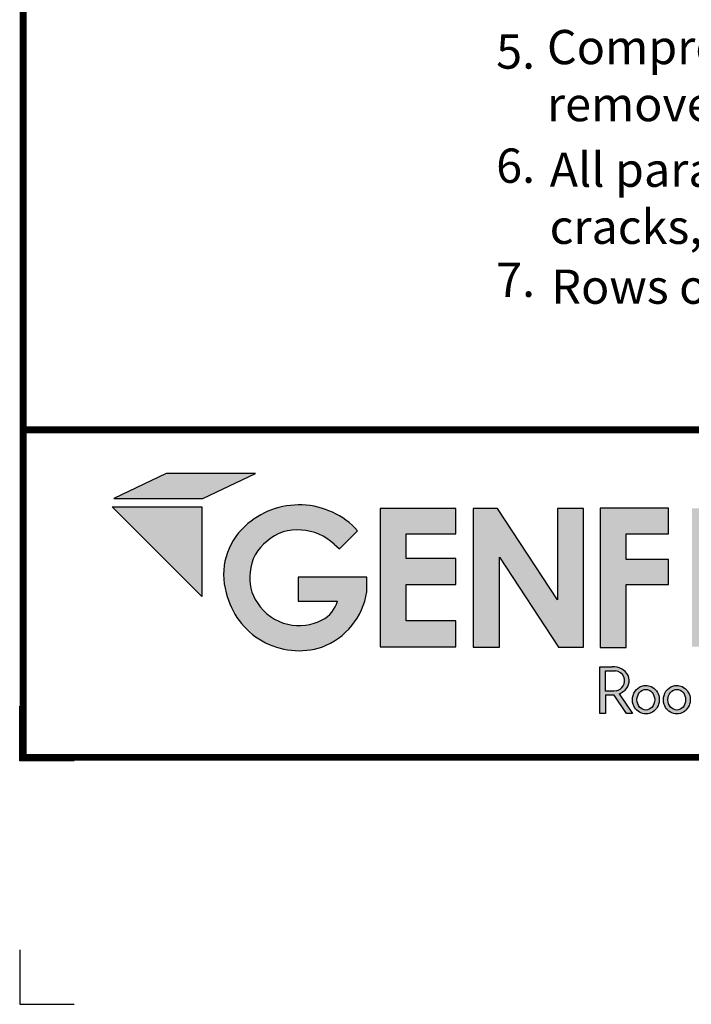
# Model space of a CAD drawing. Extents: x -10.3 to 9.7, y -3 to 13.7.
# Drawn here: x -10.3 to -7.3, y -3 to 1.5 of the extents above; entities that cross this region are included whole.
import ezdxf
from ezdxf.enums import TextEntityAlignment as Align

# ---------------------------------------------------------------- set-up
doc = ezdxf.new("R2010")
doc.units = 0
doc.header["$LTSCALE"] = 0.2
doc.header["$MEASUREMENT"] = 0
doc.layers.get('0').update_dxf_attribs({"linetype": 'CONTINUOUS'})
doc.layers.get('Defpoints').update_dxf_attribs({"linetype": 'CONTINUOUS'})
for name, color, linetype in [('FSBP-TTLB', 7, 'CONTINUOUS'), ('FSBP-TTLB-BORDER', 7, 'CONTINUOUS'), ('FSBP-TTLB-TEXT', 7, 'CONTINUOUS'), ('NONE', 7, 'CONTINUOUS')]:
    doc.layers.add(name, color=color, linetype=linetype)
doc.styles.add('ARIAL', font='arial.ttf')
doc.styles.add('ARIAL_BOLD', font='txt')

# ---------------------------------------------------------------- blocks, each defined once
blk = doc.blocks.new('*U10')
for points in [[(0.4413303728831482, 0.8393186373475828), (0.6207961072410813, 0.9244363449697572), (0.3170355837903189, 0.9244363449697572), (0.1390599169807745, 0.8393186373475828)], [(0.6598618830272386, 0.6948857789319604, -0.2215246123826405), (0.7760489697477725, 0.7320929905071484, -0.1827934552771622), (0.8870052041255835, 0.6852590098388642), (0.9056097140394046, 0.6686083555796585), (0.9671709613909102, 0.7304287164328911, 0.4179017910717314), (0.5848523735557442, 0.7456379479749042, 0.2899577634664415), (0.5212285918959823, 0.5198348485785442, 0.4386880535423501), (0.8458620259002994, 0.3356967626360415, 0.2691199328714455), (0.998480855089416, 0.5227507869148147), (0.998480855089416, 0.5730132585031469), (0.7651802831510297, 0.5730132585031469), (0.7651802831510297, 0.491301131333239), (0.8988686473950966, 0.491301131333239, -0.2018982991128264), (0.8469717686010994, 0.4278278963017372, -0.1754619825095772), (0.7298196614643998, 0.4130169970289675, -0.1970542439925585), (0.6271411891164168, 0.4854857457719621, -0.1909878612291769), (0.6021737379809091, 0.5898775777954032, -0.2170278681425932)], [(1.132215671223524, 0.6357818582423193), (1.132215671223524, 0.7197081107599331), (1.300583802659976, 0.7197081107599331), (1.300583802659976, 0.8056343808777853), (1.04356311841308, 0.8056343808777853), (1.04356311841308, 0.3363203811963103), (1.300583802659976, 0.3363203811960544), (1.300583802659976, 0.4249849505007944), (1.132215671223524, 0.4249849505007944), (1.132215671223524, 0.5480913712765925), (1.300583802659976, 0.5480913712765925), (1.300583802659976, 0.6357818582423193)], [(1.448431459661226, 0.6405322389964226), (1.649345914466128, 0.3356937189759548), (1.733311225212394, 0.3356937189759548), (1.733311225212394, 0.8056126878726331), (1.64535738625148, 0.8056126878726331), (1.64535738625148, 0.4961020922062516), (1.441932153991193, 0.8056126878726331), (1.359244094273198, 0.8056126878726331), (1.359244094273198, 0.3356937189759548), (1.448431459661226, 0.3356937189759548)]]:
    blk.add_hatch(color=251).paths.add_polyline_path(points)
h = blk.add_hatch(color=74)
h.paths.add_polyline_path([(0.1344192147841072, 0.8117264075937043), (0.4383549885480749, 0.5072588268934566), (0.4383549885480749, 0.8117264075937043)])
h.paths.add_polyline_path([(1.878956200439579, 0.6332243525453065), (1.878956200439579, 0.7197285309612709), (2.022205736143608, 0.7197285309612709), (2.022205736143608, 0.806710508883691), (1.790527109374115, 0.806710508883691), (1.790527109374115, 0.334681729217658), (1.878956200439579, 0.334681729217658), (1.878956200439579, 0.5483029887554607), (2.022205736143608, 0.5483029887554607), (2.022205736143608, 0.6332243525453066)])
h.paths.add_polyline_path([(2.101903807333731, 0.3370136719326182), (2.322572808246737, 0.3370136719326182), (2.322572808246737, 0.4217649780569785), (2.192198803968897, 0.4217649780569786), (2.192198803968896, 0.806710508883691), (2.101903807333731, 0.806710508883691)])
h.paths.add_polyline_path([(2.472489842238393, 0.5480913712765925), (2.640857973674845, 0.5480913712765925), (2.640857973674845, 0.6357818582423193), (2.472489842238393, 0.6357818582423193), (2.472489842238393, 0.7197081107599331), (2.640857973674845, 0.7197081107599331), (2.640857973674845, 0.8056343808777853), (2.383837289427948, 0.8056343808777853), (2.383837289427948, 0.3363203811963102), (2.640857973674845, 0.3363203811960545), (2.640857973674845, 0.4249849505007944), (2.472489842238393, 0.4249849505007943)])
h.paths.add_polyline_path([(2.842185521234886, 0.5774468159585183), (2.684284559161245, 0.3373906678634113), (2.782053203913552, 0.3373906678634113), (2.892074764828767, 0.5025433545408986), (3.000109115396985, 0.3373906678634113), (3.100810822316451, 0.3373906678634114), (2.940911928193888, 0.5774468159585182), (3.088546042843465, 0.8047721059985747), (2.992243929174739, 0.8047721059985747), (2.891968948340523, 0.6532684234107307), (2.795604352218664, 0.8047721059985747), (2.695880320919149, 0.8047721059985747)])
h = blk.add_hatch(color=251)
h.paths.add_polyline_path([(1.831352149960291, 0.2692815966646207), (1.789733210508875, 0.2692815966646207), (1.789733210508875, 0.1104004907988041), (1.807884086575161, 0.1104004907988041), (1.807884086575161, 0.173074531019489), (1.838318878763435, 0.173074531019489), (1.879754195838107, 0.1104004907988041), (1.900105162758724, 0.1104004907988041), (1.854799370182291, 0.1773435995218711, 0.0816233360423107), (1.868266086558285, 0.1847235472339896, 0.3687504895748916), (1.885617248422733, 0.2394574524347435, 0.2792053542061168)])
h.paths.add_polyline_path([(1.870448417753744, 0.2345519676219223, -0.2759487234819421), (1.867908833804152, 0.2044971375639654, -0.2122914511341823), (1.844584834316222, 0.1874214220990547), (1.837827857774958, 0.1862628371267134), (1.808420889583477, 0.1862628371267134), (1.808420889583477, 0.2549873666576103), (1.837914117386303, 0.2549873666576103, -0.326114807157449)], flags=16)
h = blk.add_hatch(color=251)
edge = h.paths.add_edge_path()
edge.add_spline(control_points=[(1.945315166168545, 0.2054033684114471), (1.936053832990428, 0.2054033684114471), (1.926844358105587, 0.2023369845828653), (1.90259562058883, 0.1847659274492854), (1.895595613297449, 0.1610758156800442), (1.90694219973587, 0.1266229779008028), (1.919289777667505, 0.1143226897842395), (1.949435977205074, 0.1065094425743154), (1.966347907952671, 0.1115213004165922), (1.988086872015021, 0.133763588759757), (1.992971507307363, 0.1503201985542772), (1.987778346714098, 0.181022167880053), (1.977579849534795, 0.195070778937628), (1.957741234697626, 0.204046708981275), (1.951532069817578, 0.2054033684114471), (1.945315166168545, 0.2054033684114471)], knot_values=[0, 0, 0, 0, 0.5906947872681889, 0.5906947872681889, 1.912704343247531, 1.912704343247531, 2.90619488800278, 2.90619488800278, 3.899685432758029, 3.899685432758029, 4.893175977513278, 4.893175977513278, 5.886666522268528, 5.886666522268528, 6.283185307179585, 6.283185307179585, 6.283185307179585, 6.283185307179585], degree=3, periodic=0)
edge = h.paths.add_edge_path(flags=16)
edge.add_ellipse((1.945315166168545, 0.1572105698580741), major_axis=(0, 0.0350736922817703), ratio=0.8570285606353646, start_angle=0, end_angle=360)
h = blk.add_hatch(color=251)
edge = h.paths.add_edge_path(flags=0)
edge.add_ellipse((2.050401625432006, 0.1572105698580741), major_axis=(0, 0.0350736922817703), ratio=0.8570285606353646, start_angle=0, end_angle=360)
edge = h.paths.add_edge_path(flags=0)
edge.add_spline(control_points=[(2.050401625432006, 0.2054033684114471), (2.041140292253889, 0.2054033684114471), (2.031930817369048, 0.2023369845828653), (2.007682079852291, 0.1847659274492854), (2.00068207256091, 0.1610758156800442), (2.012028658999331, 0.1266229779008028), (2.024376236930966, 0.1143226897842395), (2.054522436468535, 0.1065094425743154), (2.071434367216132, 0.1115213004165922), (2.093173331278483, 0.133763588759757), (2.098057966570824, 0.1503201985542772), (2.092864805977559, 0.181022167880053), (2.082666308798256, 0.195070778937628), (2.062827693961087, 0.204046708981275), (2.056618529081039, 0.2054033684114471), (2.050401625432006, 0.2054033684114471)], knot_values=[0, 0, 0, 0, 0.5906947872681889, 0.5906947872681889, 1.912704343247531, 1.912704343247531, 2.90619488800278, 2.90619488800278, 3.899685432758029, 3.899685432758029, 4.893175977513278, 4.893175977513278, 5.886666522268528, 5.886666522268528, 6.283185307179585, 6.283185307179585, 6.283185307179585, 6.283185307179585], degree=3, periodic=0)
edge = h.paths.add_edge_path(flags=0)
edge.add_ellipse((2.050401625432006, 0.1572105698580741), major_axis=(0, 0.0350736922817703), ratio=0.8570285606353646, start_angle=0, end_angle=360)
edge = h.paths.add_edge_path(flags=0)
edge.add_spline(control_points=[(2.050401625432006, 0.2054033684114471), (2.041140292253889, 0.2054033684114471), (2.031930817369048, 0.2023369845828653), (2.007682079852291, 0.1847659274492854), (2.00068207256091, 0.1610758156800442), (2.012028658999331, 0.1266229779008028), (2.024376236930966, 0.1143226897842395), (2.054522436468535, 0.1065094425743154), (2.071434367216132, 0.1115213004165922), (2.093173331278483, 0.133763588759757), (2.098057966570824, 0.1503201985542772), (2.092864805977559, 0.181022167880053), (2.082666308798256, 0.195070778937628), (2.062827693961087, 0.204046708981275), (2.056618529081039, 0.2054033684114471), (2.050401625432006, 0.2054033684114471)], knot_values=[0, 0, 0, 0, 0.5906947872681889, 0.5906947872681889, 1.912704343247531, 1.912704343247531, 2.90619488800278, 2.90619488800278, 3.899685432758029, 3.899685432758029, 4.893175977513278, 4.893175977513278, 5.886666522268528, 5.886666522268528, 6.283185307179585, 6.283185307179585, 6.283185307179585, 6.283185307179585], degree=3, periodic=0)
edge = h.paths.add_edge_path(flags=0)
edge.add_ellipse((2.050401625432006, 0.1572105698580741), major_axis=(0, 0.0350736922817703), ratio=0.8570285606353646, start_angle=0, end_angle=360)
edge = h.paths.add_edge_path(flags=0)
edge.add_spline(control_points=[(2.050401625432006, 0.2054033684114471), (2.041140292253889, 0.2054033684114471), (2.031930817369048, 0.2023369845828653), (2.007682079852291, 0.1847659274492854), (2.00068207256091, 0.1610758156800442), (2.012028658999331, 0.1266229779008028), (2.024376236930966, 0.1143226897842395), (2.054522436468535, 0.1065094425743154), (2.071434367216132, 0.1115213004165922), (2.093173331278483, 0.133763588759757), (2.098057966570824, 0.1503201985542772), (2.092864805977559, 0.181022167880053), (2.082666308798256, 0.195070778937628), (2.062827693961087, 0.204046708981275), (2.056618529081039, 0.2054033684114471), (2.050401625432006, 0.2054033684114471)], knot_values=[0, 0, 0, 0, 0.5906947872681889, 0.5906947872681889, 1.912704343247531, 1.912704343247531, 2.90619488800278, 2.90619488800278, 3.899685432758029, 3.899685432758029, 4.893175977513278, 4.893175977513278, 5.886666522268528, 5.886666522268528, 6.283185307179585, 6.283185307179585, 6.283185307179585, 6.283185307179585], degree=3, periodic=0)
edge = h.paths.add_edge_path(flags=0)
edge.add_ellipse((2.050401625432006, 0.1572105698580741), major_axis=(0, 0.0350736922817703), ratio=0.8570285606353646, start_angle=0, end_angle=360)
edge = h.paths.add_edge_path(flags=0)
edge.add_spline(control_points=[(2.050401625432006, 0.2054033684114471), (2.041140292253889, 0.2054033684114471), (2.031930817369048, 0.2023369845828653), (2.007682079852291, 0.1847659274492854), (2.00068207256091, 0.1610758156800442), (2.012028658999331, 0.1266229779008028), (2.024376236930966, 0.1143226897842395), (2.054522436468535, 0.1065094425743154), (2.071434367216132, 0.1115213004165922), (2.093173331278483, 0.133763588759757), (2.098057966570824, 0.1503201985542772), (2.092864805977559, 0.181022167880053), (2.082666308798256, 0.195070778937628), (2.062827693961087, 0.204046708981275), (2.056618529081039, 0.2054033684114471), (2.050401625432006, 0.2054033684114471)], knot_values=[0, 0, 0, 0, 0.5906947872681889, 0.5906947872681889, 1.912704343247531, 1.912704343247531, 2.90619488800278, 2.90619488800278, 3.899685432758029, 3.899685432758029, 4.893175977513278, 4.893175977513278, 5.886666522268528, 5.886666522268528, 6.283185307179585, 6.283185307179585, 6.283185307179585, 6.283185307179585], degree=3, periodic=0)
edge = h.paths.add_edge_path(flags=0)
edge.add_ellipse((2.050401625432006, 0.1572105698580741), major_axis=(0, 0.0350736922817703), ratio=0.8570285606353646, start_angle=0, end_angle=360)
edge = h.paths.add_edge_path(flags=0)
edge.add_spline(control_points=[(2.050401625432006, 0.2054033684114471), (2.041140292253889, 0.2054033684114471), (2.031930817369048, 0.2023369845828653), (2.007682079852291, 0.1847659274492854), (2.00068207256091, 0.1610758156800442), (2.012028658999331, 0.1266229779008028), (2.024376236930966, 0.1143226897842395), (2.054522436468535, 0.1065094425743154), (2.071434367216132, 0.1115213004165922), (2.093173331278483, 0.133763588759757), (2.098057966570824, 0.1503201985542772), (2.092864805977559, 0.181022167880053), (2.082666308798256, 0.195070778937628), (2.062827693961087, 0.204046708981275), (2.056618529081039, 0.2054033684114471), (2.050401625432006, 0.2054033684114471)], knot_values=[0, 0, 0, 0, 0.5906947872681889, 0.5906947872681889, 1.912704343247531, 1.912704343247531, 2.90619488800278, 2.90619488800278, 3.899685432758029, 3.899685432758029, 4.893175977513278, 4.893175977513278, 5.886666522268528, 5.886666522268528, 6.283185307179585, 6.283185307179585, 6.283185307179585, 6.283185307179585], degree=3, periodic=0)
edge = h.paths.add_edge_path(flags=0)
edge.add_ellipse((2.050401625432006, 0.1572105698580741), major_axis=(0, 0.0350736922817703), ratio=0.8570285606353646, start_angle=0, end_angle=360)
edge = h.paths.add_edge_path(flags=0)
edge.add_spline(control_points=[(2.050401625432006, 0.2054033684114471), (2.041140292253889, 0.2054033684114471), (2.031930817369048, 0.2023369845828653), (2.007682079852291, 0.1847659274492854), (2.00068207256091, 0.1610758156800442), (2.012028658999331, 0.1266229779008028), (2.024376236930966, 0.1143226897842395), (2.054522436468535, 0.1065094425743154), (2.071434367216132, 0.1115213004165922), (2.093173331278483, 0.133763588759757), (2.098057966570824, 0.1503201985542772), (2.092864805977559, 0.181022167880053), (2.082666308798256, 0.195070778937628), (2.062827693961087, 0.204046708981275), (2.056618529081039, 0.2054033684114471), (2.050401625432006, 0.2054033684114471)], knot_values=[0, 0, 0, 0, 0.5906947872681889, 0.5906947872681889, 1.912704343247531, 1.912704343247531, 2.90619488800278, 2.90619488800278, 3.899685432758029, 3.899685432758029, 4.893175977513278, 4.893175977513278, 5.886666522268528, 5.886666522268528, 6.283185307179585, 6.283185307179585, 6.283185307179585, 6.283185307179585], degree=3, periodic=0)
edge = h.paths.add_edge_path(flags=0)
edge.add_ellipse((2.050401625432006, 0.1572105698580741), major_axis=(0, 0.0350736922817703), ratio=0.8570285606353646, start_angle=0, end_angle=360)
edge = h.paths.add_edge_path(flags=0)
edge.add_spline(control_points=[(2.050401625432006, 0.2054033684114471), (2.041140292253889, 0.2054033684114471), (2.031930817369048, 0.2023369845828653), (2.007682079852291, 0.1847659274492854), (2.00068207256091, 0.1610758156800442), (2.012028658999331, 0.1266229779008028), (2.024376236930966, 0.1143226897842395), (2.054522436468535, 0.1065094425743154), (2.071434367216132, 0.1115213004165922), (2.093173331278483, 0.133763588759757), (2.098057966570824, 0.1503201985542772), (2.092864805977559, 0.181022167880053), (2.082666308798256, 0.195070778937628), (2.062827693961087, 0.204046708981275), (2.056618529081039, 0.2054033684114471), (2.050401625432006, 0.2054033684114471)], knot_values=[0, 0, 0, 0, 0.5906947872681889, 0.5906947872681889, 1.912704343247531, 1.912704343247531, 2.90619488800278, 2.90619488800278, 3.899685432758029, 3.899685432758029, 4.893175977513278, 4.893175977513278, 5.886666522268528, 5.886666522268528, 6.283185307179585, 6.283185307179585, 6.283185307179585, 6.283185307179585], degree=3, periodic=0)
edge = h.paths.add_edge_path(flags=0)
edge.add_ellipse((2.050401625432006, 0.1572105698580741), major_axis=(0, 0.0350736922817703), ratio=0.8570285606353646, start_angle=0, end_angle=360)
edge = h.paths.add_edge_path(flags=0)
edge.add_spline(control_points=[(2.050401625432006, 0.2054033684114471), (2.041140292253889, 0.2054033684114471), (2.031930817369048, 0.2023369845828653), (2.007682079852291, 0.1847659274492854), (2.00068207256091, 0.1610758156800442), (2.012028658999331, 0.1266229779008028), (2.024376236930966, 0.1143226897842395), (2.054522436468535, 0.1065094425743154), (2.071434367216132, 0.1115213004165922), (2.093173331278483, 0.133763588759757), (2.098057966570824, 0.1503201985542772), (2.092864805977559, 0.181022167880053), (2.082666308798256, 0.195070778937628), (2.062827693961087, 0.204046708981275), (2.056618529081039, 0.2054033684114471), (2.050401625432006, 0.2054033684114471)], knot_values=[0, 0, 0, 0, 0.5906947872681889, 0.5906947872681889, 1.912704343247531, 1.912704343247531, 2.90619488800278, 2.90619488800278, 3.899685432758029, 3.899685432758029, 4.893175977513278, 4.893175977513278, 5.886666522268528, 5.886666522268528, 6.283185307179585, 6.283185307179585, 6.283185307179585, 6.283185307179585], degree=3, periodic=0)
edge = h.paths.add_edge_path(flags=0)
edge.add_ellipse((2.050401625432006, 0.1572105698580741), major_axis=(0, 0.0350736922817703), ratio=0.8570285606353646, start_angle=0, end_angle=360)
edge = h.paths.add_edge_path(flags=0)
edge.add_spline(control_points=[(2.050401625432006, 0.2054033684114471), (2.041140292253889, 0.2054033684114471), (2.031930817369048, 0.2023369845828653), (2.007682079852291, 0.1847659274492854), (2.00068207256091, 0.1610758156800442), (2.012028658999331, 0.1266229779008028), (2.024376236930966, 0.1143226897842395), (2.054522436468535, 0.1065094425743154), (2.071434367216132, 0.1115213004165922), (2.093173331278483, 0.133763588759757), (2.098057966570824, 0.1503201985542772), (2.092864805977559, 0.181022167880053), (2.082666308798256, 0.195070778937628), (2.062827693961087, 0.204046708981275), (2.056618529081039, 0.2054033684114471), (2.050401625432006, 0.2054033684114471)], knot_values=[0, 0, 0, 0, 0.5906947872681889, 0.5906947872681889, 1.912704343247531, 1.912704343247531, 2.90619488800278, 2.90619488800278, 3.899685432758029, 3.899685432758029, 4.893175977513278, 4.893175977513278, 5.886666522268528, 5.886666522268528, 6.283185307179585, 6.283185307179585, 6.283185307179585, 6.283185307179585], degree=3, periodic=0)
edge = h.paths.add_edge_path(flags=0)
edge.add_ellipse((2.050401625432006, 0.1572105698580741), major_axis=(0, 0.0350736922817703), ratio=0.8570285606353646, start_angle=0, end_angle=360)
edge = h.paths.add_edge_path(flags=0)
edge.add_spline(control_points=[(2.050401625432006, 0.2054033684114471), (2.041140292253889, 0.2054033684114471), (2.031930817369048, 0.2023369845828653), (2.007682079852291, 0.1847659274492854), (2.00068207256091, 0.1610758156800442), (2.012028658999331, 0.1266229779008028), (2.024376236930966, 0.1143226897842395), (2.054522436468535, 0.1065094425743154), (2.071434367216132, 0.1115213004165922), (2.093173331278483, 0.133763588759757), (2.098057966570824, 0.1503201985542772), (2.092864805977559, 0.181022167880053), (2.082666308798256, 0.195070778937628), (2.062827693961087, 0.204046708981275), (2.056618529081039, 0.2054033684114471), (2.050401625432006, 0.2054033684114471)], knot_values=[0, 0, 0, 0, 0.5906947872681889, 0.5906947872681889, 1.912704343247531, 1.912704343247531, 2.90619488800278, 2.90619488800278, 3.899685432758029, 3.899685432758029, 4.893175977513278, 4.893175977513278, 5.886666522268528, 5.886666522268528, 6.283185307179585, 6.283185307179585, 6.283185307179585, 6.283185307179585], degree=3, periodic=0)
edge = h.paths.add_edge_path(flags=0)
edge.add_ellipse((2.050401625432006, 0.1572105698580741), major_axis=(0, 0.0350736922817703), ratio=0.8570285606353646, start_angle=0, end_angle=360)
edge = h.paths.add_edge_path()
edge.add_spline(control_points=[(2.050401625432006, 0.2054033684114471), (2.041140292253889, 0.2054033684114471), (2.031930817369048, 0.2023369845828653), (2.007682079852291, 0.1847659274492854), (2.00068207256091, 0.1610758156800442), (2.012028658999331, 0.1266229779008028), (2.024376236930966, 0.1143226897842395), (2.054522436468535, 0.1065094425743154), (2.071434367216132, 0.1115213004165922), (2.093173331278483, 0.133763588759757), (2.098057966570824, 0.1503201985542772), (2.092864805977559, 0.181022167880053), (2.082666308798256, 0.195070778937628), (2.062827693961087, 0.204046708981275), (2.056618529081039, 0.2054033684114471), (2.050401625432006, 0.2054033684114471)], knot_values=[0, 0, 0, 0, 0.5906947872681889, 0.5906947872681889, 1.912704343247531, 1.912704343247531, 2.90619488800278, 2.90619488800278, 3.899685432758029, 3.899685432758029, 4.893175977513278, 4.893175977513278, 5.886666522268528, 5.886666522268528, 6.283185307179585, 6.283185307179585, 6.283185307179585, 6.283185307179585], degree=3, periodic=0)
edge = h.paths.add_edge_path(flags=0)
edge.add_ellipse((2.050401625432006, 0.1572105698580741), major_axis=(0, 0.0350736922817703), ratio=0.8570285606353646, start_angle=0, end_angle=360)
edge = h.paths.add_edge_path(flags=0)
edge.add_spline(control_points=[(2.050401625432006, 0.2054033684114471), (2.041140292253889, 0.2054033684114471), (2.031930817369048, 0.2023369845828653), (2.007682079852291, 0.1847659274492854), (2.00068207256091, 0.1610758156800442), (2.012028658999331, 0.1266229779008028), (2.024376236930966, 0.1143226897842395), (2.054522436468535, 0.1065094425743154), (2.071434367216132, 0.1115213004165922), (2.093173331278483, 0.133763588759757), (2.098057966570824, 0.1503201985542772), (2.092864805977559, 0.181022167880053), (2.082666308798256, 0.195070778937628), (2.062827693961087, 0.204046708981275), (2.056618529081039, 0.2054033684114471), (2.050401625432006, 0.2054033684114471)], knot_values=[0, 0, 0, 0, 0.5906947872681889, 0.5906947872681889, 1.912704343247531, 1.912704343247531, 2.90619488800278, 2.90619488800278, 3.899685432758029, 3.899685432758029, 4.893175977513278, 4.893175977513278, 5.886666522268528, 5.886666522268528, 6.283185307179585, 6.283185307179585, 6.283185307179585, 6.283185307179585], degree=3, periodic=0)
edge = h.paths.add_edge_path(flags=0)
edge.add_ellipse((2.050401625432006, 0.1572105698580741), major_axis=(0, 0.0350736922817703), ratio=0.8570285606353646, start_angle=0, end_angle=360)
edge = h.paths.add_edge_path(flags=0)
edge.add_spline(control_points=[(2.050401625432006, 0.2054033684114471), (2.041140292253889, 0.2054033684114471), (2.031930817369048, 0.2023369845828653), (2.007682079852291, 0.1847659274492854), (2.00068207256091, 0.1610758156800442), (2.012028658999331, 0.1266229779008028), (2.024376236930966, 0.1143226897842395), (2.054522436468535, 0.1065094425743154), (2.071434367216132, 0.1115213004165922), (2.093173331278483, 0.133763588759757), (2.098057966570824, 0.1503201985542772), (2.092864805977559, 0.181022167880053), (2.082666308798256, 0.195070778937628), (2.062827693961087, 0.204046708981275), (2.056618529081039, 0.2054033684114471), (2.050401625432006, 0.2054033684114471)], knot_values=[0, 0, 0, 0, 0.5906947872681889, 0.5906947872681889, 1.912704343247531, 1.912704343247531, 2.90619488800278, 2.90619488800278, 3.899685432758029, 3.899685432758029, 4.893175977513278, 4.893175977513278, 5.886666522268528, 5.886666522268528, 6.283185307179585, 6.283185307179585, 6.283185307179585, 6.283185307179585], degree=3, periodic=0)
edge = h.paths.add_edge_path(flags=0)
edge.add_ellipse((2.050401625432006, 0.1572105698580741), major_axis=(0, 0.0350736922817703), ratio=0.8570285606353646, start_angle=0, end_angle=360)
edge = h.paths.add_edge_path(flags=0)
edge.add_spline(control_points=[(2.050401625432006, 0.2054033684114471), (2.041140292253889, 0.2054033684114471), (2.031930817369048, 0.2023369845828653), (2.007682079852291, 0.1847659274492854), (2.00068207256091, 0.1610758156800442), (2.012028658999331, 0.1266229779008028), (2.024376236930966, 0.1143226897842395), (2.054522436468535, 0.1065094425743154), (2.071434367216132, 0.1115213004165922), (2.093173331278483, 0.133763588759757), (2.098057966570824, 0.1503201985542772), (2.092864805977559, 0.181022167880053), (2.082666308798256, 0.195070778937628), (2.062827693961087, 0.204046708981275), (2.056618529081039, 0.2054033684114471), (2.050401625432006, 0.2054033684114471)], knot_values=[0, 0, 0, 0, 0.5906947872681889, 0.5906947872681889, 1.912704343247531, 1.912704343247531, 2.90619488800278, 2.90619488800278, 3.899685432758029, 3.899685432758029, 4.893175977513278, 4.893175977513278, 5.886666522268528, 5.886666522268528, 6.283185307179585, 6.283185307179585, 6.283185307179585, 6.283185307179585], degree=3, periodic=0)
edge = h.paths.add_edge_path(flags=0)
edge.add_ellipse((2.050401625432006, 0.1572105698580741), major_axis=(0, 0.0350736922817703), ratio=0.8570285606353646, start_angle=0, end_angle=360)
edge = h.paths.add_edge_path(flags=0)
edge.add_spline(control_points=[(2.050401625432006, 0.2054033684114471), (2.041140292253889, 0.2054033684114471), (2.031930817369048, 0.2023369845828653), (2.007682079852291, 0.1847659274492854), (2.00068207256091, 0.1610758156800442), (2.012028658999331, 0.1266229779008028), (2.024376236930966, 0.1143226897842395), (2.054522436468535, 0.1065094425743154), (2.071434367216132, 0.1115213004165922), (2.093173331278483, 0.133763588759757), (2.098057966570824, 0.1503201985542772), (2.092864805977559, 0.181022167880053), (2.082666308798256, 0.195070778937628), (2.062827693961087, 0.204046708981275), (2.056618529081039, 0.2054033684114471), (2.050401625432006, 0.2054033684114471)], knot_values=[0, 0, 0, 0, 0.5906947872681889, 0.5906947872681889, 1.912704343247531, 1.912704343247531, 2.90619488800278, 2.90619488800278, 3.899685432758029, 3.899685432758029, 4.893175977513278, 4.893175977513278, 5.886666522268528, 5.886666522268528, 6.283185307179585, 6.283185307179585, 6.283185307179585, 6.283185307179585], degree=3, periodic=0)
edge = h.paths.add_edge_path(flags=0)
edge.add_ellipse((2.050401625432006, 0.1572105698580741), major_axis=(0, 0.0350736922817703), ratio=0.8570285606353646, start_angle=0, end_angle=360)
edge = h.paths.add_edge_path(flags=0)
edge.add_spline(control_points=[(2.050401625432006, 0.2054033684114471), (2.041140292253889, 0.2054033684114471), (2.031930817369048, 0.2023369845828653), (2.007682079852291, 0.1847659274492854), (2.00068207256091, 0.1610758156800442), (2.012028658999331, 0.1266229779008028), (2.024376236930966, 0.1143226897842395), (2.054522436468535, 0.1065094425743154), (2.071434367216132, 0.1115213004165922), (2.093173331278483, 0.133763588759757), (2.098057966570824, 0.1503201985542772), (2.092864805977559, 0.181022167880053), (2.082666308798256, 0.195070778937628), (2.062827693961087, 0.204046708981275), (2.056618529081039, 0.2054033684114471), (2.050401625432006, 0.2054033684114471)], knot_values=[0, 0, 0, 0, 0.5906947872681889, 0.5906947872681889, 1.912704343247531, 1.912704343247531, 2.90619488800278, 2.90619488800278, 3.899685432758029, 3.899685432758029, 4.893175977513278, 4.893175977513278, 5.886666522268528, 5.886666522268528, 6.283185307179585, 6.283185307179585, 6.283185307179585, 6.283185307179585], degree=3, periodic=0)
edge = h.paths.add_edge_path(flags=0)
edge.add_ellipse((2.050401625432006, 0.1572105698580741), major_axis=(0, 0.0350736922817703), ratio=0.8570285606353646, start_angle=0, end_angle=360)
edge = h.paths.add_edge_path(flags=0)
edge.add_spline(control_points=[(2.050401625432006, 0.2054033684114471), (2.041140292253889, 0.2054033684114471), (2.031930817369048, 0.2023369845828653), (2.007682079852291, 0.1847659274492854), (2.00068207256091, 0.1610758156800442), (2.012028658999331, 0.1266229779008028), (2.024376236930966, 0.1143226897842395), (2.054522436468535, 0.1065094425743154), (2.071434367216132, 0.1115213004165922), (2.093173331278483, 0.133763588759757), (2.098057966570824, 0.1503201985542772), (2.092864805977559, 0.181022167880053), (2.082666308798256, 0.195070778937628), (2.062827693961087, 0.204046708981275), (2.056618529081039, 0.2054033684114471), (2.050401625432006, 0.2054033684114471)], knot_values=[0, 0, 0, 0, 0.5906947872681889, 0.5906947872681889, 1.912704343247531, 1.912704343247531, 2.90619488800278, 2.90619488800278, 3.899685432758029, 3.899685432758029, 4.893175977513278, 4.893175977513278, 5.886666522268528, 5.886666522268528, 6.283185307179585, 6.283185307179585, 6.283185307179585, 6.283185307179585], degree=3, periodic=0)
edge = h.paths.add_edge_path(flags=0)
edge.add_ellipse((2.050401625432006, 0.1572105698580741), major_axis=(0, 0.0350736922817703), ratio=0.8570285606353646, start_angle=0, end_angle=360)
edge = h.paths.add_edge_path(flags=0)
edge.add_spline(control_points=[(2.050401625432006, 0.2054033684114471), (2.041140292253889, 0.2054033684114471), (2.031930817369048, 0.2023369845828653), (2.007682079852291, 0.1847659274492854), (2.00068207256091, 0.1610758156800442), (2.012028658999331, 0.1266229779008028), (2.024376236930966, 0.1143226897842395), (2.054522436468535, 0.1065094425743154), (2.071434367216132, 0.1115213004165922), (2.093173331278483, 0.133763588759757), (2.098057966570824, 0.1503201985542772), (2.092864805977559, 0.181022167880053), (2.082666308798256, 0.195070778937628), (2.062827693961087, 0.204046708981275), (2.056618529081039, 0.2054033684114471), (2.050401625432006, 0.2054033684114471)], knot_values=[0, 0, 0, 0, 0.5906947872681889, 0.5906947872681889, 1.912704343247531, 1.912704343247531, 2.90619488800278, 2.90619488800278, 3.899685432758029, 3.899685432758029, 4.893175977513278, 4.893175977513278, 5.886666522268528, 5.886666522268528, 6.283185307179585, 6.283185307179585, 6.283185307179585, 6.283185307179585], degree=3, periodic=0)
edge = h.paths.add_edge_path(flags=0)
edge.add_ellipse((2.050401625432006, 0.1572105698580741), major_axis=(0, 0.0350736922817703), ratio=0.8570285606353646, start_angle=0, end_angle=360)
edge = h.paths.add_edge_path(flags=0)
edge.add_spline(control_points=[(2.050401625432006, 0.2054033684114471), (2.041140292253889, 0.2054033684114471), (2.031930817369048, 0.2023369845828653), (2.007682079852291, 0.1847659274492854), (2.00068207256091, 0.1610758156800442), (2.012028658999331, 0.1266229779008028), (2.024376236930966, 0.1143226897842395), (2.054522436468535, 0.1065094425743154), (2.071434367216132, 0.1115213004165922), (2.093173331278483, 0.133763588759757), (2.098057966570824, 0.1503201985542772), (2.092864805977559, 0.181022167880053), (2.082666308798256, 0.195070778937628), (2.062827693961087, 0.204046708981275), (2.056618529081039, 0.2054033684114471), (2.050401625432006, 0.2054033684114471)], knot_values=[0, 0, 0, 0, 0.5906947872681889, 0.5906947872681889, 1.912704343247531, 1.912704343247531, 2.90619488800278, 2.90619488800278, 3.899685432758029, 3.899685432758029, 4.893175977513278, 4.893175977513278, 5.886666522268528, 5.886666522268528, 6.283185307179585, 6.283185307179585, 6.283185307179585, 6.283185307179585], degree=3, periodic=0)
edge = h.paths.add_edge_path(flags=0)
edge.add_ellipse((2.050401625432006, 0.1572105698580741), major_axis=(0, 0.0350736922817703), ratio=0.8570285606353646, start_angle=0, end_angle=360)
edge = h.paths.add_edge_path(flags=0)
edge.add_spline(control_points=[(2.050401625432006, 0.2054033684114471), (2.041140292253889, 0.2054033684114471), (2.031930817369048, 0.2023369845828653), (2.007682079852291, 0.1847659274492854), (2.00068207256091, 0.1610758156800442), (2.012028658999331, 0.1266229779008028), (2.024376236930966, 0.1143226897842395), (2.054522436468535, 0.1065094425743154), (2.071434367216132, 0.1115213004165922), (2.093173331278483, 0.133763588759757), (2.098057966570824, 0.1503201985542772), (2.092864805977559, 0.181022167880053), (2.082666308798256, 0.195070778937628), (2.062827693961087, 0.204046708981275), (2.056618529081039, 0.2054033684114471), (2.050401625432006, 0.2054033684114471)], knot_values=[0, 0, 0, 0, 0.5906947872681889, 0.5906947872681889, 1.912704343247531, 1.912704343247531, 2.90619488800278, 2.90619488800278, 3.899685432758029, 3.899685432758029, 4.893175977513278, 4.893175977513278, 5.886666522268528, 5.886666522268528, 6.283185307179585, 6.283185307179585, 6.283185307179585, 6.283185307179585], degree=3, periodic=0)
edge = h.paths.add_edge_path(flags=16)
edge.add_spline(control_points=[(2.050401625432006, 0.2054033684114471), (2.041140292253889, 0.2054033684114471), (2.031930817369048, 0.2023369845828653), (2.007682079852291, 0.1847659274492854), (2.00068207256091, 0.1610758156800442), (2.012028658999331, 0.1266229779008028), (2.024376236930966, 0.1143226897842395), (2.054522436468535, 0.1065094425743154), (2.071434367216132, 0.1115213004165922), (2.093173331278483, 0.133763588759757), (2.098057966570824, 0.1503201985542772), (2.092864805977559, 0.181022167880053), (2.082666308798256, 0.195070778937628), (2.062827693961087, 0.204046708981275), (2.056618529081039, 0.2054033684114471), (2.050401625432006, 0.2054033684114471)], knot_values=[0, 0, 0, 0, 0.5906947872681889, 0.5906947872681889, 1.912704343247531, 1.912704343247531, 2.90619488800278, 2.90619488800278, 3.899685432758029, 3.899685432758029, 4.893175977513278, 4.893175977513278, 5.886666522268528, 5.886666522268528, 6.283185307179585, 6.283185307179585, 6.283185307179585, 6.283185307179585], degree=3, periodic=0)
edge = h.paths.add_edge_path(flags=0)
edge.add_ellipse((2.050401625432006, 0.1572105698580741), major_axis=(0, 0.0350736922817703), ratio=0.8570285606353646, start_angle=0, end_angle=360)
at = {"color": 251}
blk.add_line((0.8870052041237856, 0.6852590098404732), (0.9056097140394046, 0.6686083555796585), dxfattribs=at)
for points in [[(0.1390599169807745, 0.8393186373475828), (0.4413303728831482, 0.8393186373475828), (0.6207961072410813, 0.9244363449697572), (0.3170355837903189, 0.9244363449697572)], [(1.300583802659976, 0.7197081107599331), (1.300583802659976, 0.8056343808777853), (1.04356311841308, 0.8056343808777853), (1.04356311841308, 0.3363203811963102), (1.300583802659976, 0.3363203811960544), (1.300583802659976, 0.4249849505007944), (1.132215671223524, 0.4249849505007944), (1.132215671223524, 0.5480913712765925), (1.300583802659976, 0.5480913712765925), (1.300583802659976, 0.6357818582423193), (1.132215671223524, 0.6357818582423193), (1.132215671223524, 0.7197081107599331)]]:
    blk.add_lwpolyline(points, close=True, dxfattribs=at)
at = {"color": 74}
for points in [[(0.1344192147841072, 0.8117264075937043), (0.4383549885480749, 0.8117264075937043), (0.4383549885480749, 0.5072588268934566)], [(1.790527109374115, 0.806710508883691), (1.790527109374115, 0.334681729217658), (1.878956200439579, 0.334681729217658), (1.878956200439579, 0.5483029887554607), (2.022205736143608, 0.5483029887554607), (2.022205736143608, 0.6332243525453066), (1.878956200439579, 0.6332243525453066), (1.878956200439579, 0.7197285309612709), (2.022205736143608, 0.7197285309612709), (2.022205736143608, 0.806710508883691), (1.790527109374115, 0.806710508883691)]]:
    blk.add_lwpolyline(points, close=True, dxfattribs=at)
at = {"color": 251}
for points in [[(1.441932153991193, 0.8056126878726331), (1.359244094273198, 0.8056126878726331), (1.359244094273198, 0.3356937189759548), (1.448431459661226, 0.3356937189759548), (1.448431459661226, 0.6405322389964226), (1.649345914466128, 0.3356937189759548), (1.733311225212394, 0.3356937189759548), (1.733311225212394, 0.8056126878726331), (1.64535738625148, 0.8056126878726331), (1.64535738625148, 0.4961020922062516), (1.441932153991193, 0.8056126878726331)], [(0.998480855089416, 0.5227507869147076), (0.998480855089416, 0.5730132585031469), (0.7651802831510297, 0.5730132585031469), (0.7651802831510297, 0.491301131333239), (0.8988686473951235, 0.491301131333239)], [(1.854799370182225, 0.1773435995219699), (1.900105162758724, 0.1104004907988041), (1.879754195838107, 0.1104004907988041), (1.838318878763435, 0.173074531019489), (1.807884086575161, 0.173074531019489), (1.807884086575161, 0.1104004907988041), (1.789733210508875, 0.1104004907988041), (1.789733210508875, 0.2692815966646207), (1.831352149966893, 0.2692815966646207)], [(1.837827857774958, 0.1862628371267134), (1.808420889583477, 0.1862628371267134), (1.808420889583477, 0.2549873666576103), (1.842448958324728, 0.2549873666576103)], [(1.844728613428903, 0.1874460751843912), (1.837827857774958, 0.1862628371267134)]]:
    blk.add_lwpolyline(points, dxfattribs=at)
blk.add_lwpolyline([(0.9056097140394046, 0.6686083555796585), (0.9671709613909102, 0.7304287164328911, 1.902617242156127)], format="xyb", dxfattribs=at)
for centre, radius, start, end in [((0.7685020906959652, 0.5492630593054968), 0.2688685840807836, 42.3616107906498, 133.0821602262003), ((0.7313583413366347, 0.582492373581681), 0.2192726089585978, 131.9240807037214, 196.6037876926635), ((0.7578847777755345, 0.5888018627040821), 0.1444378246065725, 82.77547656569246, 132.7383282998785), ((0.7696141811175083, 0.5619956883340591), 0.1702189728299386, 46.39781879221827, 87.83353116304923), ((0.7462820397913151, 0.5790591996829108), 0.1445138054154825, 126.7272378416003, 175.7067920416307), ((0.7463202784033359, 0.5691715286873431), 0.1456261157396561, 171.8256179970377, 215.0759595119755), ((0.7682873164343578, 0.5771650391775381), 0.2536232720486153, 193.0643165219677, 287.8102658886085), ((0.7609918745353826, 0.5607314327410449), 0.2405068509252317, 290.6635941845969, 350.9138611530768), ((0.7668504581259912, 0.5744598251172249), 0.1656353423715082, 212.4910898811374, 257.0813020778513), ((0.7975284381129955, 0.5212062048680594), 0.1056605481741559, 297.9009877525106, 343.5588896333024), ((0.7679426840051394, 0.5822030136713124), 0.173428005451673, 257.3015124994293, 297.1092188764718), ((1.833861976284869, 0.2095684240505817), 0.0597658950557386, 30.00673159677154, 92.40680333171082), ((1.840181537857664, 0.2224813129593826), 0.03258503832475899, 21.74247762646091, 86.00986526593272), ((1.844023387166747, 0.2216501290842472), 0.029406456419691, 324.3165236973167, 26.02362386832582), ((1.844879773002209, 0.2222544214275159), 0.0442208794516053, 301.9279417314312, 22.89385040340985), ((1.837044279229165, 0.2221883640514988), 0.0355752754556525, 282.2021514005332, 330.1791349445012), ((1.839079652654423, 0.222005300310053), 0.0473474079168972, 289.3906974430282, 308.0560097570706)]:
    blk.add_arc(centre, radius, start, end, dxfattribs=at)
for centre in [(1.945315166168545, 0.1572105698580741), (2.050401625432006, 0.1572105698580741)]:
    blk.add_ellipse(centre, major_axis=(0, 0.0350736922817703), ratio=0.8570285606353646, dxfattribs=at)
for points in [[(1.945315166168545, 0.2054033684114471), (1.936053832990428, 0.2054033684114471), (1.926844358105587, 0.2023369845828653), (1.90259562058883, 0.1847659274492854), (1.895595613297449, 0.1610758156800442), (1.90694219973587, 0.1266229779008028), (1.919289777667505, 0.1143226897842395), (1.949435977205074, 0.1065094425743154), (1.966347907952671, 0.1115213004165922), (1.988086872015021, 0.133763588759757), (1.992971507307363, 0.1503201985542772), (1.987778346714098, 0.181022167880053), (1.977579849534795, 0.195070778937628), (1.957741234697626, 0.204046708981275), (1.951532069817578, 0.2054033684114471), (1.945315166168545, 0.2054033684114471)], [(2.050401625432006, 0.2054033684114471), (2.041140292253889, 0.2054033684114471), (2.031930817369048, 0.2023369845828653), (2.007682079852291, 0.1847659274492854), (2.00068207256091, 0.1610758156800442), (2.012028658999331, 0.1266229779008028), (2.024376236930966, 0.1143226897842395), (2.054522436468535, 0.1065094425743154), (2.071434367216132, 0.1115213004165922), (2.093173331278483, 0.133763588759757), (2.098057966570824, 0.1503201985542772), (2.092864805977559, 0.181022167880053), (2.082666308798256, 0.195070778937628), (2.062827693961087, 0.204046708981275), (2.056618529081039, 0.2054033684114471), (2.050401625432006, 0.2054033684114471)]]:
    blk.add_open_spline(points, degree=3, knots=[0, 0, 0, 0, 0.5906947872681889, 0.5906947872681889, 1.912704343247531, 1.912704343247531, 2.90619488800278, 2.90619488800278, 3.899685432758029, 3.899685432758029, 4.893175977513278, 4.893175977513278, 5.886666522268528, 5.886666522268528, 6.283185307179585, 6.283185307179585, 6.283185307179585, 6.283185307179585], dxfattribs=at)
blk = doc.blocks.new('A$C76313A3A')
at = {"layer": 'Defpoints', "color": 1}
blk.add_lwpolyline([(0.1250000490305929, 0.5576040849347912), (4.90305929e-08, 0.5576040849347912), (4.90305929e-08, 0.6826040849347912)], dxfattribs=at)
at = {"layer": 'Defpoints', "linetype": 'Continuous', "ltscale": 1.75}
blk.add_lwpolyline([(4.90305929e-08, 0.1249999182681201), (4.90305929e-08, -8.17318799e-08), (0.1250000490305929, -8.17318799e-08)], dxfattribs=at)
at = {"layer": 'FSBP-TTLB', "const_width": 0.015625}
blk.add_lwpolyline([(0.0078125490305929, 1.315416584934791), (0.0078125490305929, 0.5654165849347912), (10.00781254903059, 0.5654165849347912), (10.00781254903059, 1.315416584934791), (0.0078125490305929, 1.315416584934791)], dxfattribs=at)
at = {"layer": 'FSBP-TTLB-BORDER', "const_width": 0.015625}
blk.add_lwpolyline([(10.00781254903059, 1.315416584934791), (10.00781254903059, 7.815416584934791), (0.0078125490305929, 7.815416584934791), (0.0078125490305929, 1.315416584934791)], dxfattribs=at)
at = {"xscale": 0.675, "yscale": 0.675, "zscale": 0.675}
blk.add_blockref('*U10', (0.1215334623999897, 0.5914387133977165), dxfattribs=at)
at = {"layer": 'FSBP-TTLB-TEXT'}
for tag, height, style, p in [('MAXIMUM_WARRANTY', 0.09375, 'ARIAL_BOLD', (9.027748052905297, 1.42742880031032)), ('ACCPT_SYSTEMS_LINE_1', 0.0689647295547857, 'ARIAL', (5.396952205008061, 0.6905223327717032))]:
    blk.add_attdef(tag, text='', height=height, dxfattribs=dict(at, style=style)).set_placement(p, align=Align.MIDDLE_LEFT)
for tag, style, p in [('DETAIL_DESCP_LINE_1', 'ARIAL_BOLD', (4.986686607129627, 1.127916584934791)), ('ISSUE_REV_DATE', 'ARIAL', (8.053160717166902, 0.9512886136376684))]:
    blk.add_attdef(tag, text='', height=0.109375, dxfattribs=dict(at, style=style)).set_placement(p, align=Align.MIDDLE_CENTER)
at = {"layer": 'FSBP-TTLB-TEXT', "style": 'ARIAL', "width": 0.9375}
blk.add_attdef('DETAIL_NUMBER', text='', height=0.21875, dxfattribs=at).set_placement((9.280588790869572, 0.86883505031032), align=Align.MIDDLE_CENTER)

msp = doc.modelspace()

# ---------------------------------------------------------------- block references
at = {"xscale": 2, "yscale": 2, "zscale": 2}
msp.add_blockref('A$C76313A3A', (-10.3453988655049, -3.036643666149364), dxfattribs=at)

# ---------------------------------------------------------------- texts
at = {"layer": 'NONE', "color": 170, "char_height": 0.15679931640625, "attachment_point": 1, "style": 'ARIAL'}
for s, insert, width in [('1.\\P\\P2.\\P\\P\\P3.\\P4.\\P\\P\\P5.\\P\\P6.\\P\\P7.', (-8.161928084933026, 3.757492792741775), 0.1608636915927694), ('Compression fit details that incorporate GenFlex Water Stop must have all existing flashing removed to the bare substrate, e.g. masonry block.', (-7.929153508678146, 1.426021563657841), 9.038961536142278), ('All parapet walls and roof curbs must be suitable for flashing, e.g. clean, tight, smooth, no cracks, etc.', (-7.916864371513121, 0.8642838952848226), 9.090000000000002)]:
    msp.add_mtext(s, dxfattribs=dict(at, insert=insert, width=width))
at = {"layer": 'NONE', "color": 170, "insert": (-7.90875353110132, 0.3286875362618829), "char_height": 0.15679931640625, "attachment_point": 1, "style": 'ARIAL'}
msp.add_mtext('Rows of lightning rod attachment must follow lines of securement.', dxfattribs=at)

doc.saveas('drawing.dxf')
